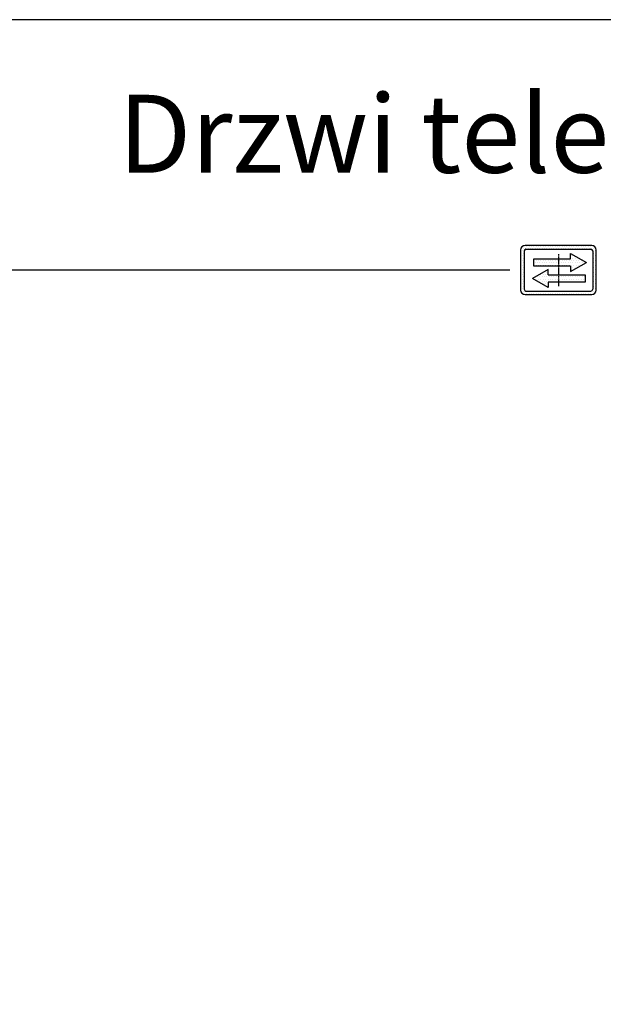
# Model space of a CAD drawing. Units: inches. Extents: x 34924 to 69480, y 26915 to 75489.
# Drawn here: x 40483 to 45728, y 49290 to 58135 of the extents above; entities that cross this region are included whole.
import ezdxf

# ---------------------------------------------------------------- set-up
doc = ezdxf.new("R2010")
doc.units = ezdxf.units.IN
doc.header["$MEASUREMENT"] = 0
for name, pattern in [('ACAD_ISO10W100', [18.5, 12, -3, 0.5, -3]), ('CONTINUA', [0]), ('GEN3', [6.25, 5, -1.25])]:
    doc.linetypes.add(name, pattern=pattern)
for name, color, linetype in [('3', 6, 'GEN3'), ('CARTIGLIO', 7, 'CONTINUA'), ('MURO', 7, 'Continuous'), ('Wymiarowanie', 1, 'Continuous')]:
    doc.layers.add(name, color=color, linetype=linetype)
doc.styles.add('TEST', font='swissko.ttf')
pattern_1 = [(0, (-69888.304, 45172.616), (31.75, 63.5), [0, -63.5])]

# ---------------------------------------------------------------- blocks, each defined once
blk = doc.blocks.new('strzalki')
at = {"layer": '3', "linetype": 'ByBlock'}
h = blk.add_hatch(dxfattribs=at)
h.set_pattern_fill('DOTS', color=0, scale=40, style=0)
h.set_pattern_definition(pattern_1)
h.paths.add_polyline_path([(0, 305), (0, 102), (329, 102), (329, -39), (759, 203), (329, 446), (329, 305)], flags=0)
h.paths.add_polyline_path([(-667, 305), (-667, 102), (0, 102), (0, 305)], flags=0)
h.paths.add_polyline_path([(-273, -127), (-273, 14), (-703, -228), (-273, -470), (-273, -330), (0, -330), (0, -127)], flags=0)
h.paths.add_polyline_path([(723, -330), (723, -127), (0, -127), (0, -330)], flags=0)
h.paths.add_polyline_path([(-900, 660, 0.414214), (-1020, 540), (-1020, -540, 0.414214), (-900, -660), (900, -660, 0.414214), (1020, -540), (1020, 540, 0.414214), (900, 660)])
h.paths.add_polyline_path([(876, 564, -0.414214), (924, 516), (924, -516, -0.414214), (876, -564), (-876, -564, -0.414214), (-924, -516), (-924, 516, -0.414214), (-876, 564)], flags=16)
h.paths.add_polyline_path([(329, 446), (759, 203), (329, -39), (329, 102), (0, 102), (0, -127), (723, -127), (723, -330), (-273, -330), (-273, -470), (-703, -228), (-273, 14), (-273, -127), (0, -127), (0, 102), (-667, 102), (-667, 305), (329, 305)], flags=0)
h = blk.add_hatch(dxfattribs=at)
h.set_pattern_fill('DOTS', color=0, scale=40, style=0)
h.set_pattern_definition(pattern_1)
h.paths.add_polyline_path([(759, 203), (329, 446), (329, 305), (0, 305), (0, 102), (329, 102), (329, -39)])
h.paths.add_polyline_path([(-273, 14), (-703, -228), (-273, -470), (-273, -330), (0, -330), (0, -127), (-273, -127)])
h.paths.add_polyline_path([(-667, 305), (-667, 102), (0, 102), (0, 305)])
h.paths.add_polyline_path([(723, -330), (723, -127), (0, -127), (0, -330)])
at = {"layer": 'CARTIGLIO'}
for p, q in [((-1020, 520), (-1020, 520)), ((-1020, 444), (-1020, 444)), ((-1020, 368), (-1020, 368)), ((-1020, 291), (-1020, 291)), ((924, 520), (924, 520)), ((924, 444), (924, 444)), ((924, 368), (924, 368)), ((924, 291), (924, 291)), ((-1020, 215), (-1020, 215)), ((-1020, 139), (-1020, 139)), ((-1020, 63), (-1020, 63)), ((924, 215), (924, 215)), ((924, 139), (924, 139)), ((924, 63), (924, 63)), ((-1020, -13), (-1020, -13)), ((-1020, -90), (-1020, -90)), ((-1020, -166), (-1020, -166)), ((-1020, -242), (-1020, -242)), ((-664, -251), (-664, -251)), ((924, -13), (924, -13)), ((924, -90), (924, -90)), ((924, -166), (924, -166)), ((924, -242), (924, -242)), ((-1020, -318), (-1020, -318)), ((-1020, -394), (-1020, -394)), ((-1020, -471), (-1020, -471)), ((924, -318), (924, -318)), ((924, -394), (924, -394)), ((924, -471), (924, -471)), ((-1019, -547), (-1019, -547)), ((-986, -623), (-986, -623))]:
    blk.add_line(p, q, dxfattribs=at)
at = {"layer": 'CARTIGLIO', "linetype": 'ACAD_ISO10W100', "ltscale": 2}
blk.add_line((0, 432), (0, -432), dxfattribs=at)
at = {"layer": 'MURO'}
for p, q in [((-1020, 540), (-1020, -540)), ((900, 660), (-900, 660)), ((-876, 564), (876, 564)), ((1020, -540), (1020, 540)), ((-924, 516), (-924, -516)), ((-667, 305), (329, 305)), ((-667, 102), (-667, 305)), ((329, 305), (329, 446)), ((329, 446), (759, 203)), ((924, 516), (924, -516)), ((-273, 14), (-703, -228)), ((329, 102), (-667, 102)), ((-273, -127), (-273, 14)), ((329, -39), (759, 203)), ((329, 102), (329, -39)), ((-273, -470), (-703, -228)), ((-273, -127), (723, -127)), ((723, -127), (723, -330)), ((-273, -330), (-273, -470)), ((723, -330), (-273, -330)), ((-900, -660), (900, -660)), ((-876, -564), (876, -564))]:
    blk.add_line(p, q, dxfattribs=at)
for centre, radius, start, end in [((-900, 540), 120, 90, 180), ((-876, 516), 48, 90, 180), ((876, 516), 48, 0, 90), ((900, 540), 120, 0, 90), ((-876, -516), 48, 180, 270), ((876, -516), 48, 270, 0), ((-900, -540), 120, 180, 270), ((900, -540), 120, 270, 0)]:
    blk.add_arc(centre, radius, start, end, dxfattribs=at)

msp = doc.modelspace()

# ---------------------------------------------------------------- linework, layer by layer
msp.add_line((44887.40592, 55885.58962), (38635.00023, 55885.58962))
at = {"layer": 'Wymiarowanie', "color": 7}
msp.add_lwpolyline([(68979.69733, 58134.82503), (35414.18204, 58134.82503), (35414.18204, 27246.23819), (68979.69733, 27246.23819)], close=True, dxfattribs=at)

# ---------------------------------------------------------------- block references
at = {"layer": 'MURO', "xscale": 0.3333329999999999, "yscale": 0.3333329999999999, "zscale": 0.3333329999999999}
msp.add_blockref('strzalki', (45324.44823, 55885.58962), dxfattribs=at)

# ---------------------------------------------------------------- texts
at = {"layer": 'Wymiarowanie', "insert": (45583.04191, 57110.04046), "char_height": 700, "width": 15346.2075088, "attachment_point": 5, "style": 'TEST'}
msp.add_mtext('\\fTahoma|b1|i0|c238|p32;Drzwi teleskopowe', dxfattribs=at)

doc.saveas('drawing.dxf')
